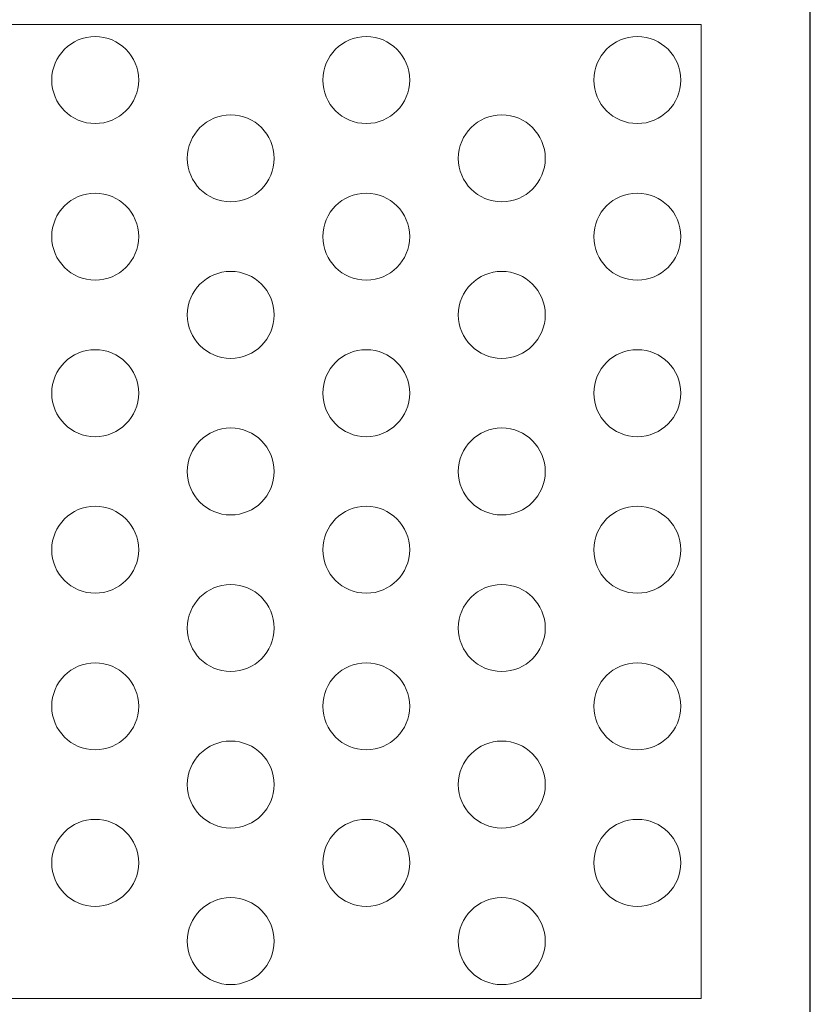
# Model space of a CAD drawing. Units: millimetres. Extents: x -1294 to -1104, y 2949 to 3219.
# Drawn here: x -1195 to -1104, y 3048 to 3161 of the extents above; entities that cross this region are included whole.
import ezdxf

# ---------------------------------------------------------------- set-up
doc = ezdxf.new("R2010")
doc.units = ezdxf.units.MM
doc.layers.add('konstrukcja', color=7, linetype='Continuous', lineweight=20)

# ---------------------------------------------------------------- blocks, each defined once
blk = doc.blocks.new('*U5450')
at = {"layer": 'konstrukcja', "color": 252}
blk.add_circle((0, 0), 5, dxfattribs=at)
blk = doc.blocks.new('*U5451')
at = {"layer": 'konstrukcja', "color": 0, "linetype": 'ByBlock', "lineweight": -2, "transparency": 16777216}
blk.add_blockref('*U5450', (0, 0), dxfattribs=at)
blk = doc.blocks.new('*U5442')
at = {"layer": 'konstrukcja', "color": 252}
blk.add_blockref('*U5451', (0, 0), dxfattribs=at)
blk = doc.blocks.new('*U5443')
at = {"layer": 'konstrukcja', "color": 0, "linetype": 'ByBlock', "lineweight": -2, "transparency": 16777216}
blk.add_blockref('*U5442', (0, 0), dxfattribs=at)
blk = doc.blocks.new('*U5434')
at = {"layer": 'konstrukcja', "color": 252}
blk.add_blockref('*U5443', (0, 0), dxfattribs=at)
blk = doc.blocks.new('*U5435')
at = {"layer": 'konstrukcja', "color": 0, "linetype": 'ByBlock', "lineweight": -2, "transparency": 16777216}
blk.add_blockref('*U5434', (0, 0), dxfattribs=at)
blk = doc.blocks.new('*U5426')
at = {"layer": 'konstrukcja', "color": 252}
blk.add_blockref('*U5435', (0, 0), dxfattribs=at)
blk = doc.blocks.new('*U5427')
at = {"layer": 'konstrukcja', "color": 0, "linetype": 'ByBlock', "lineweight": -2, "transparency": 16777216}
blk.add_blockref('*U5426', (0, 0), dxfattribs=at)
blk = doc.blocks.new('*U5417')
at = {"layer": 'konstrukcja', "color": 252}
blk.add_blockref('*U5427', (0, 0), dxfattribs=at)
blk = doc.blocks.new('*U5419')
at = {"layer": 'konstrukcja', "color": 0, "linetype": 'ByBlock', "lineweight": -2, "transparency": 16777216}
for p in [(0, 90), (0, 72), (0, 54), (0, 36), (0, 18), (0, 0)]:
    blk.add_blockref('*U5417', p, dxfattribs=at)
blk = doc.blocks.new('*U5454')
at = {"layer": 'konstrukcja', "color": 252}
blk.add_circle((0, 0), 5, dxfattribs=at)
blk = doc.blocks.new('*U5455')
at = {"layer": 'konstrukcja', "color": 0, "linetype": 'ByBlock', "lineweight": -2, "transparency": 16777216}
blk.add_blockref('*U5454', (0, 0), dxfattribs=at)
blk = doc.blocks.new('*U5444')
at = {"layer": 'konstrukcja', "color": 252}
blk.add_blockref('*U5455', (0, 0), dxfattribs=at)
blk = doc.blocks.new('*U5447')
at = {"layer": 'konstrukcja', "color": 0, "linetype": 'ByBlock', "lineweight": -2, "transparency": 16777216}
blk.add_blockref('*U5444', (0, 0), dxfattribs=at)
blk = doc.blocks.new('*U5436')
at = {"layer": 'konstrukcja', "color": 252}
blk.add_blockref('*U5447', (0, 0), dxfattribs=at)
blk = doc.blocks.new('*U5437')
at = {"layer": 'konstrukcja', "color": 0, "linetype": 'ByBlock', "lineweight": -2, "transparency": 16777216}
blk.add_blockref('*U5436', (0, 0), dxfattribs=at)
blk = doc.blocks.new('*U5428')
at = {"layer": 'konstrukcja', "color": 252}
blk.add_blockref('*U5437', (0, 0), dxfattribs=at)
blk = doc.blocks.new('*U5429')
at = {"layer": 'konstrukcja', "color": 0, "linetype": 'ByBlock', "lineweight": -2, "transparency": 16777216}
blk.add_blockref('*U5428', (0, 0), dxfattribs=at)
blk = doc.blocks.new('*U5420')
at = {"layer": 'konstrukcja', "color": 252}
blk.add_blockref('*U5429', (0, 0), dxfattribs=at)
blk = doc.blocks.new('*U5421')
at = {"layer": 'konstrukcja', "color": 0, "linetype": 'ByBlock', "lineweight": -2, "transparency": 16777216}
for p in [(0, 90), (0, 72), (0, 54), (0, 36), (0, 18), (0, 0)]:
    blk.add_blockref('*U5420', p, dxfattribs=at)
blk = doc.blocks.new('*U5456')
at = {"layer": 'konstrukcja', "color": 252}
blk.add_circle((0, 0), 5, dxfattribs=at)
blk = doc.blocks.new('*U5457')
at = {"layer": 'konstrukcja', "color": 0, "linetype": 'ByBlock', "lineweight": -2, "transparency": 16777216}
blk.add_blockref('*U5456', (0, 0), dxfattribs=at)
blk = doc.blocks.new('*U5448')
at = {"layer": 'konstrukcja', "color": 252}
blk.add_blockref('*U5457', (0, 0), dxfattribs=at)
blk = doc.blocks.new('*U5449')
at = {"layer": 'konstrukcja', "color": 0, "linetype": 'ByBlock', "lineweight": -2, "transparency": 16777216}
blk.add_blockref('*U5448', (0, 0), dxfattribs=at)
blk = doc.blocks.new('*U5440')
at = {"layer": 'konstrukcja', "color": 252}
blk.add_blockref('*U5449', (0, 0), dxfattribs=at)
blk = doc.blocks.new('*U5441')
at = {"layer": 'konstrukcja', "color": 0, "linetype": 'ByBlock', "lineweight": -2, "transparency": 16777216}
blk.add_blockref('*U5440', (0, 0), dxfattribs=at)
blk = doc.blocks.new('*U5430')
at = {"layer": 'konstrukcja', "color": 252}
blk.add_blockref('*U5441', (0, 0), dxfattribs=at)
blk = doc.blocks.new('*U5431')
at = {"layer": 'konstrukcja', "color": 0, "linetype": 'ByBlock', "lineweight": -2, "transparency": 16777216}
blk.add_blockref('*U5430', (0, 0), dxfattribs=at)
blk = doc.blocks.new('*U5422')
at = {"layer": 'konstrukcja', "color": 252}
blk.add_blockref('*U5431', (0, 0), dxfattribs=at)
blk = doc.blocks.new('*U5423')
at = {"layer": 'konstrukcja', "color": 0, "linetype": 'ByBlock', "lineweight": -2, "transparency": 16777216}
for p in [(0, 90), (0, 72), (0, 54), (0, 36), (0, 18), (0, 0)]:
    blk.add_blockref('*U5422', p, dxfattribs=at)
blk = doc.blocks.new('*U5452')
at = {"layer": 'konstrukcja', "color": 252}
blk.add_circle((0, 0), 5, dxfattribs=at)
blk = doc.blocks.new('*U5453')
at = {"layer": 'konstrukcja', "color": 0, "linetype": 'ByBlock', "lineweight": -2, "transparency": 16777216}
blk.add_blockref('*U5452', (0, 0), dxfattribs=at)
blk = doc.blocks.new('*U5445')
at = {"layer": 'konstrukcja', "color": 252}
blk.add_blockref('*U5453', (0, 0), dxfattribs=at)
blk = doc.blocks.new('*U5446')
at = {"layer": 'konstrukcja', "color": 0, "linetype": 'ByBlock', "lineweight": -2, "transparency": 16777216}
blk.add_blockref('*U5445', (0, 0), dxfattribs=at)
blk = doc.blocks.new('*U5438')
at = {"layer": 'konstrukcja', "color": 252}
blk.add_blockref('*U5446', (0, 0), dxfattribs=at)
blk = doc.blocks.new('*U5439')
at = {"layer": 'konstrukcja', "color": 0, "linetype": 'ByBlock', "lineweight": -2, "transparency": 16777216}
blk.add_blockref('*U5438', (0, 0), dxfattribs=at)
blk = doc.blocks.new('*U5432')
at = {"layer": 'konstrukcja', "color": 252}
blk.add_blockref('*U5439', (0, 0), dxfattribs=at)
blk = doc.blocks.new('*U5433')
at = {"layer": 'konstrukcja', "color": 0, "linetype": 'ByBlock', "lineweight": -2, "transparency": 16777216}
blk.add_blockref('*U5432', (0, 0), dxfattribs=at)
blk = doc.blocks.new('*U5424')
at = {"layer": 'konstrukcja', "color": 252}
blk.add_blockref('*U5433', (0, 0), dxfattribs=at)
blk = doc.blocks.new('*U5425')
at = {"layer": 'konstrukcja', "color": 0, "linetype": 'ByBlock', "lineweight": -2, "transparency": 16777216}
for p in [(0, 90), (0, 72), (0, 54), (0, 36), (0, 18), (0, 0)]:
    blk.add_blockref('*U5424', p, dxfattribs=at)
blk = doc.blocks.new('*U5467')
at = {"layer": 'konstrukcja', "color": 252}
blk.add_circle((0, 0), 5, dxfattribs=at)
blk = doc.blocks.new('*U5468')
at = {"layer": 'konstrukcja', "color": 0, "linetype": 'ByBlock', "lineweight": -2, "transparency": 16777216}
blk.add_blockref('*U5467', (0, 0), dxfattribs=at)
blk = doc.blocks.new('*U5465')
at = {"layer": 'konstrukcja', "color": 252}
blk.add_blockref('*U5468', (0, 0), dxfattribs=at)
blk = doc.blocks.new('*U5466')
at = {"layer": 'konstrukcja', "color": 0, "linetype": 'ByBlock', "lineweight": -2, "transparency": 16777216}
blk.add_blockref('*U5465', (0, 0), dxfattribs=at)
blk = doc.blocks.new('*U5463')
at = {"layer": 'konstrukcja', "color": 252}
blk.add_blockref('*U5466', (0, 0), dxfattribs=at)
blk = doc.blocks.new('*U5464')
at = {"layer": 'konstrukcja', "color": 0, "linetype": 'ByBlock', "lineweight": -2, "transparency": 16777216}
blk.add_blockref('*U5463', (0, 0), dxfattribs=at)
blk = doc.blocks.new('*U5461')
at = {"layer": 'konstrukcja', "color": 252}
blk.add_blockref('*U5464', (0, 0), dxfattribs=at)
blk = doc.blocks.new('*U5462')
at = {"layer": 'konstrukcja', "color": 0, "linetype": 'ByBlock', "lineweight": -2, "transparency": 16777216}
blk.add_blockref('*U5461', (0, 0), dxfattribs=at)
blk = doc.blocks.new('*U5458')
at = {"layer": 'konstrukcja', "color": 252}
blk.add_blockref('*U5462', (0, 0), dxfattribs=at)
blk = doc.blocks.new('*U5460')
at = {"layer": 'konstrukcja', "color": 0, "linetype": 'ByBlock', "lineweight": -2, "transparency": 16777216}
for p in [(0, 90), (0, 72), (0, 54), (0, 36), (0, 18), (0, 0)]:
    blk.add_blockref('*U5458', p, dxfattribs=at)

msp = doc.modelspace()

# ---------------------------------------------------------------- linework, layer by layer
at = {"layer": 'Defpoints'}
msp.add_lwpolyline([(-1103.919, 2948.813), (-1103.919, 3218.813), (-1293.919, 3218.813), (-1293.919, 2948.813)], close=True, dxfattribs=at)
at = {"layer": 'konstrukcja', "color": 252}
msp.add_lwpolyline([(-1274.668, 3048.858), (-1116.464, 3048.858), (-1116.461, 3160.858), (-1274.666, 3160.858)], close=True, dxfattribs=at)

# ---------------------------------------------------------------- block references
for name, p in [('*U5425', (-1186.175, 3064.458)), ('*U5460', (-1123.821, 3064.458)), ('*U5423', (-1170.587, 3055.458))]:
    msp.add_blockref(name, p, dxfattribs=at)
at = {"layer": 'konstrukcja', "color": 252, "xscale": -1}
for name, p in [('*U5421', (-1154.998, 3064.458)), ('*U5419', (-1139.41, 3055.458))]:
    msp.add_blockref(name, p, dxfattribs=at)

doc.saveas('drawing.dxf')
